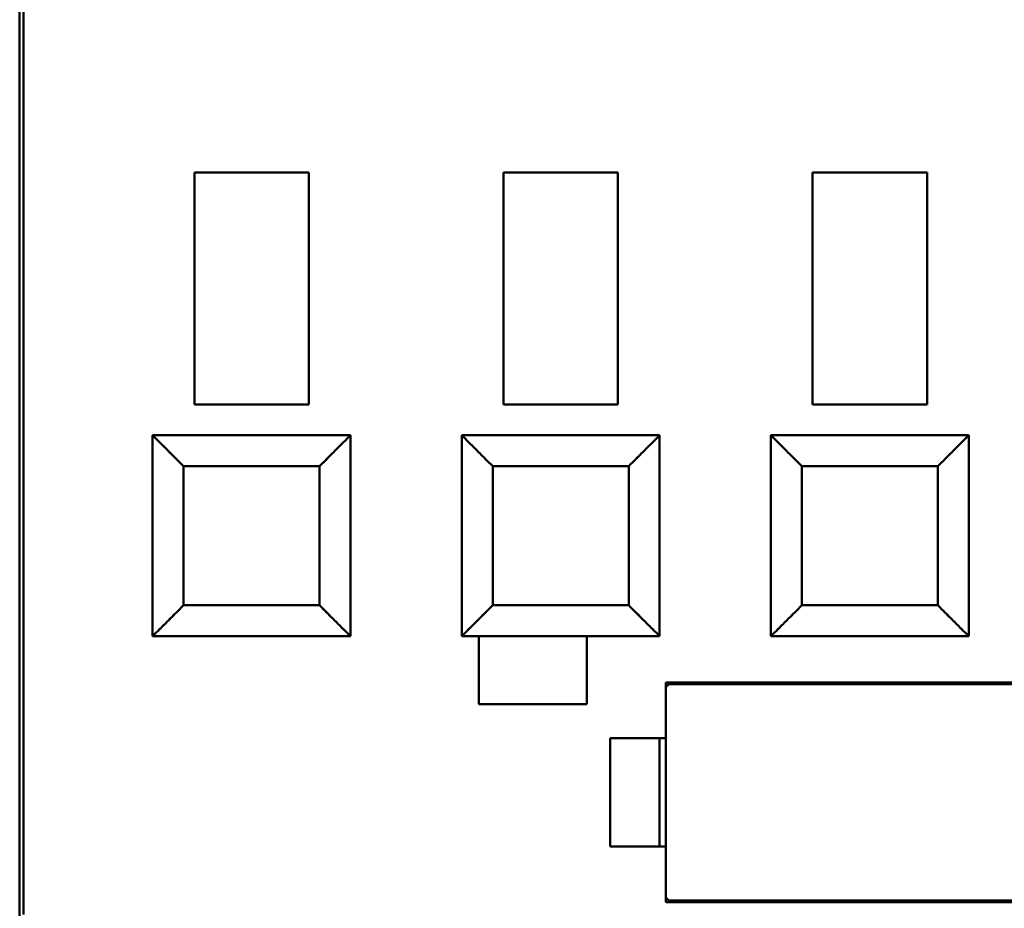
# Model space of a CAD drawing. Units: inches. Extents: x 3 to 151, y 2 to 117.
# Drawn here: x 77 to 78, y 66 to 67 of the extents above; entities that cross this region are included whole.
import ezdxf

# ---------------------------------------------------------------- set-up
doc = ezdxf.new("R2010")
doc.units = ezdxf.units.IN
doc.header["$LTSCALE"] = 7
doc.header["$MEASUREMENT"] = 0
doc.layers.add('Visible (ANSI)', color=7, linetype='Continuous', lineweight=50)

msp = doc.modelspace()

# ---------------------------------------------------------------- linework, layer by layer
at = {"layer": 'Visible (ANSI)'}
for p, q in [((76.6274, 64.9801), (76.6274, 67.7832)), ((76.6274, 67.7832), (76.6274, 64.9801)), ((76.6325, 67.2084), (76.6325, 65.5549)), ((76.6325, 65.5549), (76.6325, 67.2084)), ((76.9956, 66.4997), (76.8499, 66.4997)), ((76.8499, 66.4997), (76.9956, 66.4997)), ((76.8499, 66.4997), (76.8499, 66.2045)), ((76.9956, 66.4997), (76.9956, 66.2045)), ((76.9956, 66.2045), (76.9956, 66.4997)), ((77.3893, 66.4997), (77.2436, 66.4997)), ((77.2436, 66.4997), (77.3893, 66.4997)), ((77.2436, 66.4997), (77.2436, 66.2045)), ((77.3893, 66.2045), (77.3893, 66.4997)), ((77.783, 66.4997), (77.6373, 66.4997)), ((77.6373, 66.2045), (77.6373, 66.4997)), ((77.6373, 66.4997), (77.783, 66.4997)), ((77.6373, 66.4997), (77.6373, 66.2045)), ((77.783, 66.2045), (77.783, 66.4997)), ((76.9956, 66.2045), (76.8499, 66.2045)), ((76.8499, 66.2045), (76.9956, 66.2045)), ((77.3893, 66.2045), (77.2436, 66.2045)), ((77.2436, 66.2045), (77.3893, 66.2045)), ((77.783, 66.2045), (77.6373, 66.2045)), ((77.6373, 66.2045), (77.783, 66.2045)), ((76.7967, 66.1651), (76.7967, 65.9092)), ((77.0487, 66.1651), (76.7967, 66.1651)), ((77.0487, 65.9092), (77.0487, 66.1651)), ((77.0487, 66.1651), (77.0487, 65.9092)), ((77.1904, 66.1651), (77.1904, 65.9092)), ((77.4424, 66.1651), (77.1904, 66.1651)), ((77.4424, 65.9092), (77.4424, 66.1651)), ((77.4424, 66.1651), (77.4424, 65.9092)), ((77.5841, 66.1651), (77.5841, 65.9092)), ((77.8361, 66.1651), (77.5841, 66.1651)), ((77.8361, 65.9092), (77.8361, 66.1651)), ((77.8361, 66.1651), (77.8361, 65.9092)), ((76.8293, 66.1325), (76.8293, 66.1326)), ((76.8293, 66.1326), (76.8293, 66.1325)), ((77.0162, 66.1325), (77.0162, 66.1326)), ((77.223, 66.1326), (77.223, 66.1325)), ((77.4099, 66.1325), (77.4099, 66.1326)), ((77.6167, 66.1326), (77.6167, 66.1325)), ((77.8036, 66.1325), (77.8036, 66.1326)), ((77.8036, 66.1326), (77.8036, 66.1325)), ((77.0093, 66.1257), (76.8361, 66.1257)), ((76.8361, 66.1257), (76.8361, 65.9486)), ((76.8361, 65.9486), (76.8361, 66.1257)), ((76.8361, 66.1257), (77.0093, 66.1257)), ((77.0093, 65.9486), (77.0093, 66.1257)), ((77.0093, 66.1257), (77.0093, 65.9486)), ((77.403, 66.1257), (77.2298, 66.1257)), ((77.2298, 66.1257), (77.2298, 65.9486)), ((77.2298, 65.9486), (77.2298, 66.1257)), ((77.2298, 66.1257), (77.403, 66.1257)), ((77.403, 65.9486), (77.403, 66.1257)), ((77.403, 66.1257), (77.403, 65.9486)), ((77.7967, 66.1257), (77.6235, 66.1257)), ((77.6235, 66.1257), (77.6235, 65.9486)), ((77.6235, 65.9486), (77.6235, 66.1257)), ((77.6235, 66.1257), (77.7967, 66.1257)), ((77.7967, 65.9486), (77.7967, 66.1257)), ((77.7967, 66.1257), (77.7967, 65.9486)), ((76.8361, 65.9486), (77.0093, 65.9486)), ((77.0093, 65.9486), (76.8361, 65.9486)), ((77.2298, 65.9486), (77.403, 65.9486)), ((77.403, 65.9486), (77.2298, 65.9486)), ((77.6235, 65.9486), (77.7967, 65.9486)), ((77.7967, 65.9486), (77.6235, 65.9486)), ((76.8293, 65.9417), (76.8293, 65.9418)), ((76.8293, 65.9418), (76.8293, 65.9417)), ((77.0162, 65.9417), (77.0162, 65.9418)), ((77.223, 65.9418), (77.223, 65.9417)), ((77.4099, 65.9417), (77.4099, 65.9418)), ((77.6167, 65.9418), (77.6167, 65.9417)), ((77.8036, 65.9417), (77.8036, 65.9418)), ((77.8036, 65.9418), (77.8036, 65.9417)), ((76.7967, 65.9092), (77.0487, 65.9092)), ((77.1904, 65.9092), (77.4424, 65.9092)), ((77.2121, 65.8226), (77.2121, 65.9092)), ((77.2121, 65.9092), (77.2121, 65.8226)), ((77.3499, 65.9092), (77.3499, 65.8226)), ((77.3499, 65.8226), (77.3499, 65.9092)), ((77.5841, 65.9092), (77.8361, 65.9092)), ((77.4503, 65.7793), (77.4503, 65.8501)), ((77.4503, 65.8501), (78.2416, 65.8501)), ((77.4503, 65.8501), (77.4503, 65.7793)), ((78.2416, 65.8501), (77.4503, 65.8501)), ((77.4542, 65.8482), (77.4503, 65.8442)), ((78.2337, 65.8482), (77.4542, 65.8482)), ((77.3499, 65.8226), (77.2121, 65.8226)), ((77.2121, 65.8226), (77.3499, 65.8226)), ((77.3794, 65.6415), (77.3794, 65.7793)), ((77.3794, 65.7793), (77.4503, 65.7793)), ((77.3794, 65.7793), (77.3794, 65.6415)), ((77.4503, 65.7793), (77.3794, 65.7793)), ((77.4424, 65.7793), (77.4424, 65.6415)), ((77.4424, 65.6415), (77.4424, 65.7793)), ((77.4503, 65.7793), (77.4503, 65.6415)), ((77.4503, 65.6415), (77.4503, 65.7793)), ((77.4503, 65.6415), (77.3794, 65.6415)), ((77.3794, 65.6415), (77.4503, 65.6415)), ((77.4503, 65.5706), (77.4503, 65.6415)), ((77.4503, 65.6415), (77.4503, 65.5706)), ((77.4503, 65.5765), (77.4542, 65.5726)), ((78.2416, 65.5706), (77.4503, 65.5706)), ((77.4542, 65.5726), (78.2337, 65.5726)), ((78.2337, 65.5726), (77.4542, 65.5726))]:
    msp.add_line(p, q, dxfattribs=at)
for points, knots in [([(76.8361, 66.1257), (76.8293, 66.1326), (76.8242, 66.1376), (76.82, 66.1418), (76.8159, 66.146), (76.8115, 66.1503), (76.808, 66.1538), (76.8045, 66.1574), (76.8016, 66.1602), (76.7997, 66.1622), (76.7978, 66.1641), (76.7967, 66.1651), (76.7967, 66.1651)], [1.570796, 1.570796, 1.570796, 1.570796, 1.963495, 1.963495, 1.963495, 2.356194, 2.356194, 2.356194, 2.748894, 2.748894, 2.748894, 3.141593, 3.141593, 3.141593, 3.141593]), ([(76.7967, 66.1651), (76.7967, 66.1651), (76.7977, 66.1641), (76.7997, 66.1622), (76.8016, 66.1602), (76.8045, 66.1573), (76.808, 66.1538), (76.8116, 66.1503), (76.8158, 66.146), (76.82, 66.1418), (76.8242, 66.1376), (76.8293, 66.1326), (76.8361, 66.1257)], [-3.141593, -3.141593, -3.141593, -3.141593, -2.748894, -2.748894, -2.748894, -2.356194, -2.356194, -2.356194, -1.963495, -1.963495, -1.963495, -1.570796, -1.570796, -1.570796, -1.570796]), ([(77.0487, 66.1651), (77.0487, 66.1651), (77.0477, 66.1641), (77.0458, 66.1622), (77.0438, 66.1602), (77.0409, 66.1574), (77.0374, 66.1538), (77.0339, 66.1503), (77.0296, 66.146), (77.0254, 66.1418), (77.0213, 66.1376), (77.0162, 66.1326), (77.0093, 66.1257)], [3.141593, 3.141593, 3.141593, 3.141593, 3.534292, 3.534292, 3.534292, 3.926991, 3.926991, 3.926991, 4.31969, 4.31969, 4.31969, 4.712389, 4.712389, 4.712389, 4.712389]), ([(77.0093, 66.1257), (77.0162, 66.1326), (77.0212, 66.1376), (77.0254, 66.1418), (77.0296, 66.146), (77.0339, 66.1503), (77.0374, 66.1538), (77.041, 66.1573), (77.0438, 66.1602), (77.0458, 66.1622), (77.0477, 66.1641), (77.0487, 66.1651), (77.0487, 66.1651)], [-4.712389, -4.712389, -4.712389, -4.712389, -4.31969, -4.31969, -4.31969, -3.926991, -3.926991, -3.926991, -3.534292, -3.534292, -3.534292, -3.141593, -3.141593, -3.141593, -3.141593]), ([(77.2298, 66.1257), (77.223, 66.1326), (77.2179, 66.1376), (77.2137, 66.1418), (77.2096, 66.146), (77.2052, 66.1503), (77.2017, 66.1538), (77.1982, 66.1574), (77.1953, 66.1602), (77.1934, 66.1622), (77.1915, 66.1641), (77.1904, 66.1651), (77.1904, 66.1651)], [1.570796, 1.570796, 1.570796, 1.570796, 1.963495, 1.963495, 1.963495, 2.356194, 2.356194, 2.356194, 2.748894, 2.748894, 2.748894, 3.141593, 3.141593, 3.141593, 3.141593]), ([(77.1904, 66.1651), (77.1904, 66.1651), (77.1914, 66.1641), (77.1934, 66.1622), (77.1953, 66.1602), (77.1982, 66.1573), (77.2017, 66.1538), (77.2053, 66.1503), (77.2095, 66.146), (77.2137, 66.1418), (77.2179, 66.1376), (77.223, 66.1326), (77.2298, 66.1257)], [-3.141593, -3.141593, -3.141593, -3.141593, -2.748894, -2.748894, -2.748894, -2.356194, -2.356194, -2.356194, -1.963495, -1.963495, -1.963495, -1.570796, -1.570796, -1.570796, -1.570796]), ([(77.4424, 66.1651), (77.4424, 66.1651), (77.4414, 66.1641), (77.4395, 66.1622), (77.4375, 66.1602), (77.4346, 66.1574), (77.4311, 66.1538), (77.4276, 66.1503), (77.4233, 66.146), (77.4191, 66.1418), (77.415, 66.1376), (77.4099, 66.1326), (77.403, 66.1257)], [3.141593, 3.141593, 3.141593, 3.141593, 3.534292, 3.534292, 3.534292, 3.926991, 3.926991, 3.926991, 4.31969, 4.31969, 4.31969, 4.712389, 4.712389, 4.712389, 4.712389]), ([(77.403, 66.1257), (77.4099, 66.1326), (77.4149, 66.1376), (77.4191, 66.1418), (77.4233, 66.146), (77.4276, 66.1503), (77.4311, 66.1538), (77.4347, 66.1573), (77.4375, 66.1602), (77.4395, 66.1622), (77.4414, 66.1641), (77.4424, 66.1651), (77.4424, 66.1651)], [-4.712389, -4.712389, -4.712389, -4.712389, -4.31969, -4.31969, -4.31969, -3.926991, -3.926991, -3.926991, -3.534292, -3.534292, -3.534292, -3.141593, -3.141593, -3.141593, -3.141593]), ([(77.6235, 66.1257), (77.6167, 66.1326), (77.6116, 66.1376), (77.6074, 66.1418), (77.6033, 66.146), (77.5989, 66.1503), (77.5954, 66.1538), (77.5919, 66.1574), (77.589, 66.1602), (77.5871, 66.1622), (77.5852, 66.1641), (77.5841, 66.1651), (77.5841, 66.1651)], [1.570796, 1.570796, 1.570796, 1.570796, 1.963495, 1.963495, 1.963495, 2.356194, 2.356194, 2.356194, 2.748894, 2.748894, 2.748894, 3.141593, 3.141593, 3.141593, 3.141593]), ([(77.5841, 66.1651), (77.5841, 66.1651), (77.5851, 66.1641), (77.5871, 66.1622), (77.589, 66.1602), (77.5919, 66.1573), (77.5954, 66.1538), (77.599, 66.1503), (77.6032, 66.146), (77.6074, 66.1418), (77.6116, 66.1376), (77.6167, 66.1326), (77.6235, 66.1257)], [-3.141593, -3.141593, -3.141593, -3.141593, -2.748894, -2.748894, -2.748894, -2.356194, -2.356194, -2.356194, -1.963495, -1.963495, -1.963495, -1.570796, -1.570796, -1.570796, -1.570796]), ([(77.8361, 66.1651), (77.8361, 66.1651), (77.8351, 66.1641), (77.8332, 66.1622), (77.8312, 66.1602), (77.8283, 66.1574), (77.8248, 66.1538), (77.8213, 66.1503), (77.817, 66.146), (77.8128, 66.1418), (77.8087, 66.1376), (77.8036, 66.1326), (77.7967, 66.1257)], [3.141593, 3.141593, 3.141593, 3.141593, 3.534292, 3.534292, 3.534292, 3.926991, 3.926991, 3.926991, 4.31969, 4.31969, 4.31969, 4.712389, 4.712389, 4.712389, 4.712389]), ([(77.7967, 66.1257), (77.8036, 66.1326), (77.8086, 66.1376), (77.8128, 66.1418), (77.817, 66.146), (77.8213, 66.1503), (77.8248, 66.1538), (77.8284, 66.1573), (77.8312, 66.1602), (77.8332, 66.1622), (77.8351, 66.1641), (77.8361, 66.1651), (77.8361, 66.1651)], [-4.712389, -4.712389, -4.712389, -4.712389, -4.31969, -4.31969, -4.31969, -3.926991, -3.926991, -3.926991, -3.534292, -3.534292, -3.534292, -3.141593, -3.141593, -3.141593, -3.141593]), ([(76.7967, 65.9092), (76.7967, 65.9092), (76.7978, 65.9102), (76.7997, 65.9121), (76.8016, 65.9141), (76.8045, 65.9169), (76.808, 65.9205), (76.8115, 65.924), (76.8159, 65.9283), (76.82, 65.9325), (76.8242, 65.9367), (76.8293, 65.9417), (76.8361, 65.9486)], [-6.283185, -6.283185, -6.283185, -6.283185, -5.890486, -5.890486, -5.890486, -5.497787, -5.497787, -5.497787, -5.105088, -5.105088, -5.105088, -4.712389, -4.712389, -4.712389, -4.712389]), ([(76.8361, 65.9486), (76.8293, 65.9417), (76.8242, 65.9366), (76.82, 65.9325), (76.8158, 65.9283), (76.8116, 65.924), (76.808, 65.9205), (76.8045, 65.917), (76.8016, 65.9141), (76.7997, 65.9121), (76.7977, 65.9102), (76.7967, 65.9092), (76.7967, 65.9092)], [4.712389, 4.712389, 4.712389, 4.712389, 5.105088, 5.105088, 5.105088, 5.497787, 5.497787, 5.497787, 5.890486, 5.890486, 5.890486, 6.283185, 6.283185, 6.283185, 6.283185]), ([(77.0093, 65.9486), (77.0162, 65.9417), (77.0213, 65.9367), (77.0254, 65.9325), (77.0296, 65.9283), (77.0339, 65.924), (77.0374, 65.9205), (77.0409, 65.9169), (77.0438, 65.9141), (77.0458, 65.9121), (77.0477, 65.9102), (77.0487, 65.9092), (77.0487, 65.9092)], [-1.570796, -1.570796, -1.570796, -1.570796, -1.178097, -1.178097, -1.178097, -0.785398, -0.785398, -0.785398, -0.392699, -0.392699, -0.392699, 0, 0, 0, 0]), ([(77.0487, 65.9092), (77.0487, 65.9092), (77.0477, 65.9102), (77.0458, 65.9121), (77.0438, 65.9141), (77.041, 65.917), (77.0374, 65.9205), (77.0339, 65.924), (77.0296, 65.9283), (77.0254, 65.9325), (77.0212, 65.9366), (77.0162, 65.9417), (77.0093, 65.9486)], [0, 0, 0, 0, 0.392699, 0.392699, 0.392699, 0.785398, 0.785398, 0.785398, 1.178097, 1.178097, 1.178097, 1.570796, 1.570796, 1.570796, 1.570796]), ([(77.1904, 65.9092), (77.1904, 65.9092), (77.1915, 65.9102), (77.1934, 65.9121), (77.1953, 65.9141), (77.1982, 65.9169), (77.2017, 65.9205), (77.2052, 65.924), (77.2096, 65.9283), (77.2137, 65.9325), (77.2179, 65.9367), (77.223, 65.9417), (77.2298, 65.9486)], [-6.283185, -6.283185, -6.283185, -6.283185, -5.890486, -5.890486, -5.890486, -5.497787, -5.497787, -5.497787, -5.105088, -5.105088, -5.105088, -4.712389, -4.712389, -4.712389, -4.712389]), ([(77.2298, 65.9486), (77.223, 65.9417), (77.2179, 65.9366), (77.2137, 65.9325), (77.2095, 65.9283), (77.2053, 65.924), (77.2017, 65.9205), (77.1982, 65.917), (77.1953, 65.9141), (77.1934, 65.9121), (77.1914, 65.9102), (77.1904, 65.9092), (77.1904, 65.9092)], [4.712389, 4.712389, 4.712389, 4.712389, 5.105088, 5.105088, 5.105088, 5.497787, 5.497787, 5.497787, 5.890486, 5.890486, 5.890486, 6.283185, 6.283185, 6.283185, 6.283185]), ([(77.403, 65.9486), (77.4099, 65.9417), (77.415, 65.9367), (77.4191, 65.9325), (77.4233, 65.9283), (77.4276, 65.924), (77.4311, 65.9205), (77.4346, 65.9169), (77.4375, 65.9141), (77.4395, 65.9121), (77.4414, 65.9102), (77.4424, 65.9092), (77.4424, 65.9092)], [-1.570796, -1.570796, -1.570796, -1.570796, -1.178097, -1.178097, -1.178097, -0.785398, -0.785398, -0.785398, -0.392699, -0.392699, -0.392699, 0, 0, 0, 0]), ([(77.4424, 65.9092), (77.4424, 65.9092), (77.4414, 65.9102), (77.4395, 65.9121), (77.4375, 65.9141), (77.4347, 65.917), (77.4311, 65.9205), (77.4276, 65.924), (77.4233, 65.9283), (77.4191, 65.9325), (77.4149, 65.9366), (77.4099, 65.9417), (77.403, 65.9486)], [0, 0, 0, 0, 0.392699, 0.392699, 0.392699, 0.785398, 0.785398, 0.785398, 1.178097, 1.178097, 1.178097, 1.570796, 1.570796, 1.570796, 1.570796]), ([(77.5841, 65.9092), (77.5841, 65.9092), (77.5852, 65.9102), (77.5871, 65.9121), (77.589, 65.9141), (77.5919, 65.9169), (77.5954, 65.9205), (77.5989, 65.924), (77.6033, 65.9283), (77.6074, 65.9325), (77.6116, 65.9367), (77.6167, 65.9417), (77.6235, 65.9486)], [-6.283185, -6.283185, -6.283185, -6.283185, -5.890486, -5.890486, -5.890486, -5.497787, -5.497787, -5.497787, -5.105088, -5.105088, -5.105088, -4.712389, -4.712389, -4.712389, -4.712389]), ([(77.6235, 65.9486), (77.6167, 65.9417), (77.6116, 65.9366), (77.6074, 65.9325), (77.6032, 65.9283), (77.599, 65.924), (77.5954, 65.9205), (77.5919, 65.917), (77.589, 65.9141), (77.5871, 65.9121), (77.5851, 65.9102), (77.5841, 65.9092), (77.5841, 65.9092)], [4.712389, 4.712389, 4.712389, 4.712389, 5.105088, 5.105088, 5.105088, 5.497787, 5.497787, 5.497787, 5.890486, 5.890486, 5.890486, 6.283185, 6.283185, 6.283185, 6.283185]), ([(77.7967, 65.9486), (77.8036, 65.9417), (77.8087, 65.9367), (77.8128, 65.9325), (77.817, 65.9283), (77.8213, 65.924), (77.8248, 65.9205), (77.8283, 65.9169), (77.8312, 65.9141), (77.8332, 65.9121), (77.8351, 65.9102), (77.8361, 65.9092), (77.8361, 65.9092)], [-1.570796, -1.570796, -1.570796, -1.570796, -1.178097, -1.178097, -1.178097, -0.785398, -0.785398, -0.785398, -0.392699, -0.392699, -0.392699, 0, 0, 0, 0]), ([(77.8361, 65.9092), (77.8361, 65.9092), (77.8351, 65.9102), (77.8332, 65.9121), (77.8312, 65.9141), (77.8284, 65.917), (77.8248, 65.9205), (77.8213, 65.924), (77.817, 65.9283), (77.8128, 65.9325), (77.8086, 65.9366), (77.8036, 65.9417), (77.7967, 65.9486)], [0, 0, 0, 0, 0.392699, 0.392699, 0.392699, 0.785398, 0.785398, 0.785398, 1.178097, 1.178097, 1.178097, 1.570796, 1.570796, 1.570796, 1.570796])]:
    msp.add_open_spline(points, degree=3, knots=knots, dxfattribs=at)

doc.saveas('drawing.dxf')
